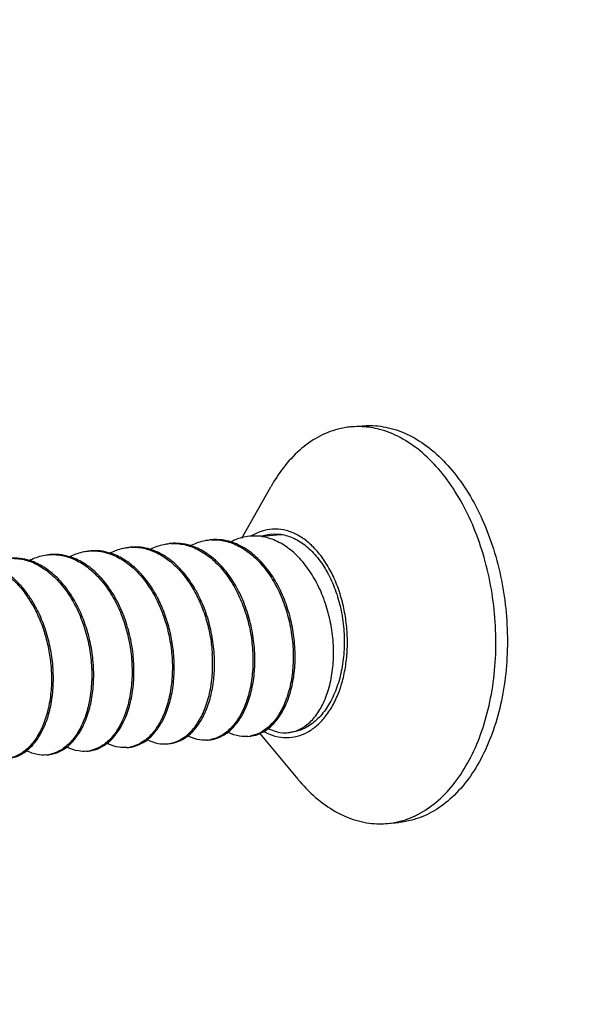
# Model space of a CAD drawing. Units: millimetres. Extents: x 12638 to 74235, y -106416 to -86087.
# Drawn here: x 54281 to 54327, y -90989 to -90909 of the extents above; entities that cross this region are included whole.
import ezdxf

# ---------------------------------------------------------------- set-up
doc = ezdxf.new("R2010")
doc.units = ezdxf.units.MM
doc.header["$LTSCALE"] = 11.51
doc.layers.add('02___PRT_ALL_AXES', color=7, linetype='Continuous')
doc.layers.add('QUOTE', color=3, linetype='Continuous', lineweight=15)
doc.styles.get("Standard").update_dxf_attribs({"font": 'ARIAL.TTF', "oblique": 1})

msp = doc.modelspace()

# ---------------------------------------------------------------- linework, layer by layer
at = {"color": 7, "linetype": 'Continuous'}
for p, q in [((54299.086, -90950.9), (54301.423, -90946.749)), ((54299.71, -90950.746), (54299.075, -90950.858)), ((54300.68, -90950.741), (54299.867, -90950.731)), ((54300.68, -90950.741), (54302.231, -90950.598)), ((54302.231, -90950.598), (54301.492, -90950.582)), ((54300.498, -90966.682), (54303.603, -90970.394))]:
    msp.add_line(p, q, dxfattribs=at)
for centre, radius, start, end in [((54308.484, -90948.322), 6.443, 87.11547, 95.29927), ((54300.066, -90954.613), 3.884, 92.95577, 95.2533), ((54300.07, -90954.757), 4.027, 81.28715, 92.90454), ((54302.043, -90954.2), 4.095, 121.70268, 122.08436), ((54301.99, -90954.112), 3.992, 118.77796, 121.71327), ((54301.889, -90953.924), 3.778, 110.89965, 118.81208), ((54300.06, -90954.841), 4.113, 79.53926, 81.32828), ((54301.828, -90953.948), 3.385, 105.53129, 109.70987), ((54301.783, -90953.779), 3.21, 95.20475, 105.56829), ((54290.297, -90955.582), 3.951, 92.96841, 95.22346), ((54293.554, -90955.275), 3.944, 92.99348, 95.21203), ((54296.813, -90954.983), 3.953, 92.97995, 95.24497), ((54296.797, -90955.7), 4.707, 65.0314, 72.60104), ((54283.779, -90956.173), 3.941, 92.9887, 95.20922), ((54287.039, -90955.885), 3.954, 92.98295, 95.24312), ((54289.768, -90957.251), 5.788, 54.99076, 57.26979), ((54289.574, -90957.525), 6.124, 51.12652, 54.97558), ((54286.312, -90957.627), 5.863, 54.92945, 55.8028), ((54286.348, -90957.782), 6.07, 51.10043, 55.9503), ((54274.155, -90960.911), 9.373, 30.50233, 35.87518), ((54293.721, -90962.178), 6.182, 331.62009, 331.97853), ((54299.326, -90964.357), 2.582, 275.18114, 280.4967), ((54302.844, -90962.692), 3.96, 245.25513, 249.65598), ((54302.79, -90963.283), 3.39, 242.01424, 247.03616), ((54292.812, -90964.976), 2.564, 275.15859, 279.14904), ((54296.067, -90964.649), 2.591, 275.17959, 281.1998), ((54283.037, -90965.878), 2.564, 275.16162, 279.10677), ((54286.294, -90965.56), 2.581, 275.18459, 280.43713), ((54289.552, -90965.254), 2.587, 275.18861, 280.86257), ((54310.245, -90967.475), 6.525, 275.29002, 283.48357), ((54310.248, -90967.488), 6.512, 283.48385, 284.56527)]:
    msp.add_arc(centre, radius, start, end, dxfattribs=at)
for points, knots in [([(54307.889, -90941.907), (54307.539, -90941.94), (54306.622, -90942.1), (54305.184, -90942.685), (54303.679, -90943.77), (54302.411, -90945.16), (54301.72, -90946.221), (54301.423, -90946.749)], [0, 0, 0, 0, 1.05483, 2.780594, 4.606878, 6.573533, 8.392117, 8.392117, 8.392117, 8.392117]), ([(54319.623, -90959.325), (54319.623, -90958.439), (54319.53, -90956.669), (54319.117, -90954.061), (54318.442, -90951.556), (54317.523, -90949.221), (54316.385, -90947.12), (54315.055, -90945.306), (54313.567, -90943.83), (54311.957, -90942.731), (54310.351, -90942.083), (54309.282, -90941.912), (54308.809, -90941.888)], [0, 0, 0, 0, 2.656331, 5.30672, 7.909169, 10.423434, 12.815509, 15.060502, 17.145598, 19.074581, 20.871133, 22.294588, 22.294588, 22.294588, 22.294588]), ([(54308.82, -90941.821), (54309.03, -90941.802), (54309.811, -90941.768), (54311.194, -90941.961), (54312.887, -90942.645), (54314.498, -90943.744), (54315.986, -90945.221), (54317.316, -90947.034), (54318.454, -90949.136), (54319.373, -90951.47), (54320.048, -90953.975), (54320.46, -90956.583), (54320.554, -90958.354), (54320.554, -90959.239)], [0, 0, 0, 0, 0.632249, 2.341443, 4.13802, 6.066988, 8.152069, 10.397004, 12.789161, 15.303446, 17.905837, 20.556497, 23.21259, 23.21259, 23.21259, 23.21259]), ([(54307.615, -90959.325), (54307.615, -90958.861), (54307.566, -90957.932), (54307.349, -90956.563), (54306.995, -90955.247), (54306.513, -90954.022), (54305.915, -90952.918), (54305.217, -90951.966), (54304.436, -90951.19), (54303.591, -90950.614), (54302.701, -90950.254), (54301.792, -90950.127), (54301.066, -90950.218), (54300.662, -90950.348), (54300.541, -90950.394)], [0, 0, 0, 0, 1.393269, 2.784854, 4.151288, 5.471434, 6.727432, 7.906205, 9.00102, 10.013859, 10.957156, 11.854589, 12.738642, 13.125149, 13.125149, 13.125149, 13.125149]), ([(54298.205, -90951.208), (54297.967, -90951.134), (54297.439, -90951.016), (54296.896, -90951.006), (54296.608, -90951.032)], [0, 0, 0, 0, 0.747679, 1.614041, 1.614041, 1.614041, 1.614041]), ([(54299.075, -90950.858), (54298.899, -90950.904), (54298.593, -90951.006), (54298.302, -90951.143), (54298.178, -90951.208)], [0, 0, 0, 0, 0.5465637, 0.9640395, 0.9640395, 0.9640395, 0.9640395]), ([(54302.818, -90966.628), (54302.986, -90966.612), (54303.472, -90966.52), (54304.242, -90966.131), (54305.021, -90965.372), (54305.66, -90964.349), (54306.136, -90963.103), (54306.43, -90961.682), (54306.527, -90960.141), (54306.42, -90958.542), (54306.107, -90956.947), (54305.597, -90955.421), (54304.905, -90954.025), (54304.054, -90952.815), (54303.07, -90951.838), (54301.986, -90951.137), (54301.196, -90950.869), (54300.806, -90950.797)], [0, 0, 0, 0, 0.508329, 1.473157, 2.537079, 3.732051, 5.063845, 6.518703, 8.069661, 9.681609, 11.315379, 12.931471, 14.493677, 15.972938, 17.351476, 18.627118, 19.817174, 19.817174, 19.817174, 19.817174]), ([(54302.231, -90950.598), (54302.592, -90950.647), (54303.331, -90950.873), (54304.343, -90951.532), (54305.258, -90952.48), (54306.042, -90953.676), (54306.667, -90955.073), (54307.109, -90956.614), (54307.35, -90958.236), (54307.381, -90959.873), (54307.2, -90961.458), (54306.814, -90962.927), (54306.238, -90964.22), (54305.491, -90965.286), (54304.598, -90966.08), (54303.723, -90966.493), (54303.169, -90966.595), (54302.97, -90966.614)], [0, 0, 0, 0, 1.092252, 2.27933, 3.586539, 5.015668, 6.550559, 8.161324, 9.810201, 11.456614, 13.059285, 14.581173, 15.994769, 17.285394, 18.457479, 19.540436, 20.138722, 20.138722, 20.138722, 20.138722]), ([(54288.395, -90952.114), (54288.451, -90952.084), (54288.838, -90951.889), (54289.359, -90951.719), (54289.832, -90951.657), (54289.937, -90951.647)], [0, 0, 0, 0, 0.187855, 1.301848, 1.617493, 1.617493, 1.617493, 1.617493]), ([(54290.092, -90951.636), (54290.299, -90951.625), (54290.881, -90951.641), (54291.838, -90951.879), (54292.522, -90952.245), (54292.85, -90952.466)], [0, 0, 0, 0, 0.621218, 1.738883, 2.924811, 2.924811, 2.924811, 2.924811]), ([(54291.67, -90951.803), (54291.423, -90951.727), (54290.9, -90951.615), (54290.364, -90951.608), (54290.093, -90951.633)], [0, 0, 0, 0, 0.775652, 1.594457, 1.594457, 1.594457, 1.594457]), ([(54291.651, -90951.815), (54291.711, -90951.783), (54292.109, -90951.583), (54292.633, -90951.415), (54293.102, -90951.355), (54293.196, -90951.347)], [0, 0, 0, 0, 0.203486, 1.337884, 1.621022, 1.621022, 1.621022, 1.621022]), ([(54292.897, -90952.381), (54292.617, -90952.201), (54292.212, -90951.989), (54291.785, -90951.839), (54291.67, -90951.803)], [0, 0, 0, 0, 1.000351, 1.358983, 1.358983, 1.358983, 1.358983]), ([(54293.348, -90951.336), (54293.57, -90951.324), (54294.172, -90951.343), (54295.161, -90951.602), (54296.245, -90952.205), (54297.241, -90953.083), (54298.109, -90954.186), (54298.832, -90955.467), (54299.396, -90956.891), (54299.783, -90958.408), (54299.917, -90959.452), (54299.951, -90959.974)], [0, 0, 0, 0, 0.666745, 1.798983, 3.028341, 4.355657, 5.755466, 7.218652, 8.753838, 10.336984, 11.904002, 11.904002, 11.904002, 11.904002]), ([(54294.928, -90951.503), (54294.66, -90951.42), (54294.135, -90951.312), (54293.599, -90951.31), (54293.349, -90951.333)], [0, 0, 0, 0, 0.84089, 1.59564, 1.59564, 1.59564, 1.59564]), ([(54294.911, -90951.513), (54294.962, -90951.486), (54295.342, -90951.294), (54295.862, -90951.121), (54296.339, -90951.057), (54296.452, -90951.046)], [0, 0, 0, 0, 0.174109, 1.278681, 1.617392, 1.617392, 1.617392, 1.617392]), ([(54296.664, -90952.447), (54296.541, -90952.349), (54296.088, -90952.012), (54295.498, -90951.695), (54295.021, -90951.531), (54294.928, -90951.503)], [0, 0, 0, 0, 0.472457, 1.69281, 1.985157, 1.985157, 1.985157, 1.985157]), ([(54296.608, -90951.035), (54296.807, -90951.025), (54297.386, -90951.038), (54298.354, -90951.275), (54299.438, -90951.859), (54300.433, -90952.715), (54301.311, -90953.802), (54302.054, -90955.089), (54302.639, -90956.539), (54303.038, -90958.085), (54303.174, -90959.146), (54303.209, -90959.673)], [0, 0, 0, 0, 0.599038, 1.730447, 2.9508, 4.260603, 5.641916, 7.124008, 8.702515, 10.318428, 11.902292, 11.902292, 11.902292, 11.902292]), ([(54303.364, -90959.659), (54303.33, -90959.14), (54303.197, -90958.102), (54302.812, -90956.585), (54302.246, -90955.153), (54301.517, -90953.863), (54300.65, -90952.766), (54299.73, -90951.954), (54299.076, -90951.568), (54298.784, -90951.433)], [0, 0, 0, 0, 1.560052, 3.129719, 4.684587, 6.166146, 7.559322, 8.860125, 9.824318, 9.824318, 9.824318, 9.824318]), ([(54280.318, -90952.538), (54280.552, -90952.525), (54281.166, -90952.548), (54282.155, -90952.816), (54283.219, -90953.413), (54284.198, -90954.276), (54285.065, -90955.37), (54285.796, -90956.661), (54286.365, -90958.096), (54286.752, -90959.617), (54286.885, -90960.657), (54286.918, -90961.176)], [0, 0, 0, 0, 0.703107, 1.834049, 3.036432, 4.332874, 5.724151, 7.206638, 8.76625, 10.34271, 11.902261, 11.902261, 11.902261, 11.902261]), ([(54281.898, -90952.705), (54281.657, -90952.631), (54281.135, -90952.517), (54280.598, -90952.509), (54280.319, -90952.534)], [0, 0, 0, 0, 0.755571, 1.596393, 1.596393, 1.596393, 1.596393]), ([(54281.878, -90952.715), (54281.944, -90952.68), (54282.349, -90952.478), (54282.873, -90952.314), (54283.335, -90952.256), (54283.422, -90952.248)], [0, 0, 0, 0, 0.223763, 1.358292, 1.619915, 1.619915, 1.619915, 1.619915]), ([(54283.574, -90952.237), (54283.803, -90952.225), (54284.411, -90952.246), (54285.402, -90952.51), (54286.48, -90953.113), (54287.472, -90953.991), (54288.339, -90955.094), (54289.061, -90956.376), (54289.623, -90957.798), (54290.009, -90959.311), (54290.142, -90960.354), (54290.176, -90960.875)], [0, 0, 0, 0, 0.688808, 1.815303, 3.039043, 4.363014, 5.762461, 7.229583, 8.759677, 10.337978, 11.903965, 11.903965, 11.903965, 11.903965]), ([(54285.153, -90952.404), (54284.883, -90952.321), (54284.358, -90952.213), (54283.822, -90952.211), (54283.575, -90952.234)], [0, 0, 0, 0, 0.848923, 1.595149, 1.595149, 1.595149, 1.595149]), ([(54285.137, -90952.414), (54285.186, -90952.388), (54285.564, -90952.197), (54286.084, -90952.023), (54286.563, -90951.958), (54286.678, -90951.948)], [0, 0, 0, 0, 0.166938, 1.272959, 1.617396, 1.617396, 1.617396, 1.617396]), ([(54286.898, -90953.356), (54286.771, -90953.253), (54286.313, -90952.912), (54285.719, -90952.594), (54285.244, -90952.432), (54285.153, -90952.404)], [0, 0, 0, 0, 0.489949, 1.712947, 1.996747, 1.996747, 1.996747, 1.996747]), ([(54286.833, -90951.937), (54287.03, -90951.926), (54287.606, -90951.939), (54288.572, -90952.174), (54289.271, -90952.549), (54289.608, -90952.778)], [0, 0, 0, 0, 0.590822, 1.721751, 2.944749, 2.944749, 2.944749, 2.944749]), ([(54288.413, -90952.104), (54288.152, -90952.024), (54287.627, -90951.914), (54287.092, -90951.91), (54286.834, -90951.933)], [0, 0, 0, 0, 0.819745, 1.595857, 1.595857, 1.595857, 1.595857]), ([(54289.747, -90952.752), (54289.419, -90952.531), (54288.977, -90952.295), (54288.508, -90952.133), (54288.413, -90952.104)], [0, 0, 0, 0, 1.185928, 1.485651, 1.485651, 1.485651, 1.485651]), ([(54292.85, -90952.466), (54293.158, -90952.675), (54293.757, -90953.168), (54294.543, -90954.066), (54295.232, -90955.124), (54295.806, -90956.31), (54296.25, -90957.589), (54296.555, -90958.919), (54296.663, -90959.822), (54296.693, -90960.274)], [0, 0, 0, 0, 1.11779, 2.312568, 3.567839, 4.892396, 6.256341, 7.621668, 8.979465, 8.979465, 8.979465, 8.979465]), ([(54297.717, -90953.495), (54297.579, -90953.328), (54297.249, -90952.958), (54296.882, -90952.622), (54296.664, -90952.447)], [0, 0, 0, 0, 0.648417, 1.487313, 1.487313, 1.487313, 1.487313]), ([(54277.059, -90952.838), (54277.231, -90952.829), (54277.776, -90952.836), (54278.712, -90953.044), (54279.799, -90953.6), (54280.804, -90954.434), (54281.379, -90955.126), (54281.645, -90955.501)], [0, 0, 0, 0, 0.515297, 1.631576, 2.83965, 4.144443, 5.523812, 5.523812, 5.523812, 5.523812]), ([(54283.644, -90953.659), (54283.54, -90953.575), (54283.107, -90953.248), (54282.519, -90952.92), (54282.017, -90952.742), (54281.898, -90952.705)], [0, 0, 0, 0, 0.401279, 1.625018, 1.997998, 1.997998, 1.997998, 1.997998]), ([(54288.747, -90955.551), (54288.634, -90955.359), (54288.266, -90954.781), (54287.659, -90954.029), (54287.113, -90953.529), (54286.898, -90953.356)], [0, 0, 0, 0, 0.668062, 2.054782, 2.882957, 2.882957, 2.882957, 2.882957]), ([(54289.681, -90952.828), (54290.016, -90953.064), (54290.678, -90953.639), (54291.539, -90954.706), (54292.282, -90955.995), (54292.866, -90957.444), (54293.264, -90958.988), (54293.4, -90960.048), (54293.435, -90960.575)], [0, 0, 0, 0, 1.227614, 2.614334, 4.095461, 5.672431, 7.286597, 8.86871, 8.86871, 8.86871, 8.86871]), ([(54292, -90955.241), (54291.818, -90954.935), (54291.399, -90954.306), (54290.766, -90953.583), (54290.317, -90953.184), (54290.16, -90953.058)], [0, 0, 0, 0, 1.068967, 2.263746, 2.868932, 2.868932, 2.868932, 2.868932]), ([(54295.259, -90954.942), (54295.165, -90954.783), (54294.818, -90954.233), (54294.222, -90953.477), (54293.656, -90952.949), (54293.417, -90952.757)], [0, 0, 0, 0, 0.553073, 1.952883, 2.870333, 2.870333, 2.870333, 2.870333]), ([(54281.751, -90955.418), (54281.534, -90955.119), (54281.108, -90954.602), (54280.617, -90954.146), (54280.384, -90953.958)], [0, 0, 0, 0, 1.10628, 2.003687, 2.003687, 2.003687, 2.003687]), ([(54285.488, -90955.849), (54285.394, -90955.691), (54285.047, -90955.14), (54284.452, -90954.382), (54283.884, -90953.852), (54283.644, -90953.659)], [0, 0, 0, 0, 0.552644, 1.95209, 2.876214, 2.876214, 2.876214, 2.876214]), ([(54300.106, -90959.959), (54300.071, -90959.433), (54299.935, -90958.371), (54299.536, -90956.825), (54298.951, -90955.375), (54298.316, -90954.275), (54297.872, -90953.684), (54297.717, -90953.495)], [0, 0, 0, 0, 1.583864, 3.199777, 4.778284, 6.260376, 6.994493, 6.994493, 6.994493, 6.994493]), ([(54296.848, -90960.26), (54296.814, -90959.739), (54296.68, -90958.694), (54296.293, -90957.177), (54295.797, -90955.924), (54295.413, -90955.203), (54295.259, -90954.942)], [0, 0, 0, 0, 1.567018, 3.150165, 4.685351, 5.596379, 5.596379, 5.596379, 5.596379]), ([(54281.645, -90955.501), (54281.875, -90955.826), (54282.306, -90956.526), (54282.835, -90957.67), (54283.248, -90958.904), (54283.531, -90960.182), (54283.632, -90961.047), (54283.66, -90961.476)], [0, 0, 0, 0, 1.194037, 2.460286, 3.771127, 5.090565, 6.380044, 6.380044, 6.380044, 6.380044]), ([(54290.332, -90960.861), (54290.297, -90960.335), (54290.161, -90959.275), (54289.763, -90957.73), (54289.262, -90956.487), (54288.885, -90955.784), (54288.747, -90955.551)], [0, 0, 0, 0, 1.582113, 3.196279, 4.773249, 5.58733, 5.58733, 5.58733, 5.58733]), ([(54293.59, -90960.56), (54293.56, -90960.109), (54293.452, -90959.205), (54293.147, -90957.875), (54292.703, -90956.596), (54292.284, -90955.731), (54292.032, -90955.295), (54292, -90955.241)], [0, 0, 0, 0, 1.357797, 2.723125, 4.087069, 5.411627, 5.598273, 5.598273, 5.598273, 5.598273]), ([(54283.815, -90961.462), (54283.782, -90960.943), (54283.649, -90959.903), (54283.262, -90958.382), (54282.766, -90957.131), (54282.383, -90956.408), (54282.232, -90956.153)], [0, 0, 0, 0, 1.559551, 3.136012, 4.695623, 5.585981, 5.585981, 5.585981, 5.585981]), ([(54287.074, -90961.161), (54287.04, -90960.64), (54286.906, -90959.598), (54286.52, -90958.084), (54286.025, -90956.833), (54285.643, -90956.112), (54285.488, -90955.849)], [0, 0, 0, 0, 1.565987, 3.144288, 4.674383, 5.589781, 5.589781, 5.589781, 5.589781]), ([(54303.209, -90959.673), (54303.242, -90960.181), (54303.246, -90961.185), (54303.062, -90962.639), (54302.695, -90963.959), (54302.163, -90965.085), (54301.493, -90965.978), (54300.703, -90966.611), (54300.097, -90966.84), (54299.797, -90966.896)], [0, 0, 0, 0, 1.525823, 3.004032, 4.383345, 5.619626, 6.718681, 7.703737, 8.619903, 8.619903, 8.619903, 8.619903]), ([(54300.511, -90966.712), (54300.598, -90966.676), (54300.987, -90966.489), (54301.627, -90965.988), (54302.305, -90965.092), (54302.841, -90963.968), (54303.214, -90962.647), (54303.401, -90961.189), (54303.397, -90960.18), (54303.365, -90959.673)], [0, 0, 0, 0, 0.283718, 1.292568, 2.398686, 3.628088, 5.008357, 6.49916, 8.024594, 8.024594, 8.024594, 8.024594]), ([(54300.85, -90966.53), (54300.869, -90966.541), (54301.166, -90966.701), (54301.762, -90966.942), (54302.671, -90967.069), (54303.57, -90966.955), (54304.428, -90966.606), (54305.218, -90966.037), (54305.92, -90965.267), (54306.519, -90964.32), (54307.001, -90963.221), (54307.353, -90961.998), (54307.568, -90960.686), (54307.615, -90959.783), (54307.615, -90959.325)], [0, 0, 0, 0, 0.067676, 1.010973, 1.908406, 2.792459, 3.698578, 4.657482, 5.690096, 6.806031, 8.004997, 9.278539, 10.61194, 11.985798, 11.985798, 11.985798, 11.985798]), ([(54320.554, -90959.239), (54320.554, -90960.112), (54320.464, -90961.833), (54320.055, -90964.333), (54319.383, -90966.66), (54318.466, -90968.754), (54317.325, -90970.558), (54315.987, -90972.024), (54314.483, -90973.108), (54313.045, -90973.693), (54312.127, -90973.854), (54311.777, -90973.886)], [0, 0, 0, 0, 2.618359, 5.15814, 7.58359, 9.86707, 11.992476, 13.959083, 15.785354, 17.511104, 18.565952, 18.565952, 18.565952, 18.565952]), ([(54311.885, -90973.79), (54312.442, -90973.645), (54313.553, -90973.194), (54315.056, -90972.109), (54316.394, -90970.643), (54317.535, -90968.839), (54318.452, -90966.746), (54319.124, -90964.419), (54319.534, -90961.919), (54319.623, -90960.198), (54319.623, -90959.325)], [0, 0, 0, 0, 1.725764, 3.552048, 5.518704, 7.644036, 9.927499, 12.353, 14.892522, 17.511123, 17.511123, 17.511123, 17.511123]), ([(54293.219, -90967.507), (54293.525, -90967.458), (54294.148, -90967.236), (54294.958, -90966.601), (54295.636, -90965.704), (54296.171, -90964.58), (54296.543, -90963.261), (54296.73, -90961.799), (54296.726, -90960.786), (54296.693, -90960.274)], [0, 0, 0, 0, 0.929773, 1.939054, 3.045666, 4.273695, 5.652486, 7.14225, 8.681263, 8.681263, 8.681263, 8.681263]), ([(54296.179, -90964.835), (54296.223, -90964.732), (54296.428, -90964.21), (54296.706, -90963.197), (54296.885, -90961.767), (54296.881, -90960.776), (54296.849, -90960.274)], [0, 0, 0, 0, 0.336025, 1.681716, 3.136645, 4.646845, 4.646845, 4.646845, 4.646845]), ([(54299.951, -90959.974), (54299.984, -90960.481), (54299.988, -90961.477), (54299.809, -90962.911), (54299.452, -90964.212), (54298.936, -90965.333), (54298.272, -90966.24), (54297.481, -90966.891), (54296.871, -90967.131), (54296.57, -90967.19)], [0, 0, 0, 0, 1.524032, 2.978961, 4.324653, 5.55356, 6.663149, 7.669024, 8.587842, 8.587842, 8.587842, 8.587842]), ([(54299.178, -90965.082), (54299.316, -90964.822), (54299.623, -90964.131), (54299.96, -90962.925), (54300.143, -90961.476), (54300.139, -90960.476), (54300.107, -90959.973)], [0, 0, 0, 0, 0.882396, 2.261709, 3.739918, 5.251897, 5.251897, 5.251897, 5.251897]), ([(54286.918, -90961.176), (54286.952, -90961.688), (54286.956, -90962.703), (54286.767, -90964.168), (54286.393, -90965.491), (54285.857, -90966.614), (54285.178, -90967.508), (54284.37, -90968.14), (54283.749, -90968.36), (54283.443, -90968.409)], [0, 0, 0, 0, 1.541433, 3.034679, 4.417396, 5.648517, 6.749119, 7.754894, 8.683207, 8.683207, 8.683207, 8.683207]), ([(54286.405, -90965.736), (54286.448, -90965.635), (54286.653, -90965.116), (54286.931, -90964.104), (54287.111, -90962.672), (54287.107, -90961.678), (54287.074, -90961.175)], [0, 0, 0, 0, 0.328901, 1.674038, 3.133999, 4.646458, 4.646458, 4.646458, 4.646458]), ([(54290.176, -90960.875), (54290.21, -90961.387), (54290.214, -90962.391), (54290.03, -90963.838), (54289.666, -90965.149), (54289.139, -90966.275), (54288.466, -90967.175), (54287.671, -90967.813), (54287.062, -90968.043), (54286.762, -90968.098)], [0, 0, 0, 0, 1.538027, 3.002344, 4.36386, 5.602547, 6.712194, 7.706204, 8.622517, 8.622517, 8.622517, 8.622517]), ([(54289.661, -90965.441), (54289.7, -90965.348), (54289.906, -90964.829), (54290.187, -90963.815), (54290.369, -90962.372), (54290.365, -90961.376), (54290.332, -90960.875)], [0, 0, 0, 0, 0.300239, 1.675175, 3.143287, 4.651586, 4.651586, 4.651586, 4.651586]), ([(54293.435, -90960.575), (54293.468, -90961.081), (54293.472, -90962.081), (54293.29, -90963.529), (54292.926, -90964.845), (54292.398, -90965.972), (54291.73, -90966.868), (54290.942, -90967.504), (54290.338, -90967.737), (54290.039, -90967.794)], [0, 0, 0, 0, 1.522119, 2.990231, 4.365167, 5.601633, 6.703354, 7.690413, 8.603182, 8.603182, 8.603182, 8.603182]), ([(54292.921, -90965.138), (54292.954, -90965.059), (54293.156, -90964.554), (54293.44, -90963.546), (54293.627, -90962.09), (54293.623, -90961.082), (54293.591, -90960.574)], [0, 0, 0, 0, 0.254852, 1.633643, 3.123407, 4.648491, 4.648491, 4.648491, 4.648491]), ([(54283.66, -90961.476), (54283.693, -90961.982), (54283.698, -90962.983), (54283.516, -90964.432), (54283.151, -90965.749), (54282.622, -90966.876), (54281.953, -90967.771), (54281.165, -90968.407), (54280.561, -90968.639), (54280.262, -90968.696)], [0, 0, 0, 0, 1.522628, 2.992833, 4.368716, 5.605216, 6.706458, 7.692937, 8.606436, 8.606436, 8.606436, 8.606436]), ([(54283.146, -90966.04), (54283.178, -90965.965), (54283.38, -90965.46), (54283.665, -90964.454), (54283.852, -90962.994), (54283.849, -90961.984), (54283.816, -90961.476)], [0, 0, 0, 0, 0.246356, 1.629072, 3.122319, 4.649807, 4.649807, 4.649807, 4.649807]), ([(54291.438, -90967.199), (54291.565, -90967.1), (54291.961, -90966.746), (54292.482, -90966.059), (54292.795, -90965.437), (54292.921, -90965.138)], [0, 0, 0, 0, 0.482187, 1.588799, 2.562809, 2.562809, 2.562809, 2.562809]), ([(54294.706, -90966.89), (54294.85, -90966.778), (54295.259, -90966.403), (54295.766, -90965.71), (54296.064, -90965.11), (54296.179, -90964.835)], [0, 0, 0, 0, 0.548335, 1.657924, 2.55179, 2.55179, 2.55179, 2.55179]), ([(54297.96, -90966.593), (54298.091, -90966.491), (54298.488, -90966.134), (54298.875, -90965.618), (54299.11, -90965.209), (54299.16, -90965.116)], [0, 0, 0, 0, 0.497884, 1.596939, 1.913324, 1.913324, 1.913324, 1.913324]), ([(54281.663, -90968.101), (54281.789, -90968.003), (54282.182, -90967.653), (54282.704, -90966.966), (54283.018, -90966.343), (54283.146, -90966.04)], [0, 0, 0, 0, 0.475769, 1.576372, 2.561957, 2.561957, 2.561957, 2.561957]), ([(54284.927, -90967.796), (54285.071, -90967.683), (54285.481, -90967.308), (54285.991, -90966.614), (54286.289, -90966.012), (54286.405, -90965.736)], [0, 0, 0, 0, 0.549893, 1.660454, 2.559073, 2.559073, 2.559073, 2.559073]), ([(54288.188, -90967.493), (54288.322, -90967.388), (54288.722, -90967.026), (54289.235, -90966.338), (54289.54, -90965.728), (54289.661, -90965.441)], [0, 0, 0, 0, 0.510864, 1.612584, 2.549752, 2.549752, 2.549752, 2.549752]), ([(54293.198, -90967.515), (54293.288, -90967.507), (54293.682, -90967.45), (54294.206, -90967.245), (54294.586, -90966.985), (54294.706, -90966.89)], [0, 0, 0, 0, 0.272088, 1.190906, 1.65097, 1.65097, 1.65097, 1.65097]), ([(54296.301, -90967.229), (54296.097, -90967.247), (54295.574, -90967.234), (54295.031, -90967.057), (54294.714, -90966.895), (54294.677, -90966.876)], [0, 0, 0, 0, 0.614633, 1.554889, 1.680277, 1.680277, 1.680277, 1.680277]), ([(54296.457, -90967.215), (54296.536, -90967.207), (54296.918, -90967.155), (54297.442, -90966.956), (54297.832, -90966.693), (54297.96, -90966.593)], [0, 0, 0, 0, 0.23944, 1.155607, 1.64521, 1.64521, 1.64521, 1.64521]), ([(54299.559, -90966.928), (54299.341, -90966.948), (54298.802, -90966.93), (54298.261, -90966.744), (54297.958, -90966.587), (54297.934, -90966.575)], [0, 0, 0, 0, 0.657838, 1.600614, 1.681796, 1.681796, 1.681796, 1.681796]), ([(54299.713, -90966.914), (54299.772, -90966.909), (54300.044, -90966.875), (54300.311, -90966.796), (54300.511, -90966.712)], [0, 0, 0, 0, 0.1754861, 0.8239722, 0.8239722, 0.8239722, 0.8239722]), ([(54301.467, -90966.405), (54301.761, -90966.53), (54302.217, -90966.647), (54302.678, -90966.641), (54302.818, -90966.628)], [0, 0, 0, 0, 0.958117, 1.378405, 1.378405, 1.378405, 1.378405]), ([(54286.683, -90968.116), (54286.768, -90968.108), (54287.154, -90968.054), (54287.678, -90967.852), (54288.062, -90967.591), (54288.188, -90967.493)], [0, 0, 0, 0, 0.256046, 1.168816, 1.64744, 1.64744, 1.64744, 1.64744]), ([(54289.785, -90967.83), (54289.573, -90967.849), (54289.041, -90967.833), (54288.499, -90967.651), (54288.19, -90967.492), (54288.161, -90967.477)], [0, 0, 0, 0, 0.639583, 1.581187, 1.681185, 1.681185, 1.681185, 1.681185]), ([(54289.939, -90967.816), (54289.999, -90967.81), (54290.365, -90967.764), (54290.892, -90967.577), (54291.299, -90967.307), (54291.438, -90967.199)], [0, 0, 0, 0, 0.17855, 1.108324, 1.638068, 1.638068, 1.638068, 1.638068]), ([(54291.414, -90967.173), (54291.422, -90967.178), (54291.706, -90967.328), (54292.244, -90967.525), (54292.803, -90967.551), (54293.042, -90967.53)], [0, 0, 0, 0, 0.028837, 0.964695, 1.685325, 1.685325, 1.685325, 1.685325]), ([(54280.165, -90968.717), (54280.224, -90968.712), (54280.589, -90968.666), (54281.116, -90968.479), (54281.523, -90968.209), (54281.663, -90968.101)], [0, 0, 0, 0, 0.176494, 1.104807, 1.637439, 1.637439, 1.637439, 1.637439]), ([(54283.268, -90968.431), (54283.028, -90968.453), (54282.467, -90968.426), (54281.93, -90968.229), (54281.647, -90968.079), (54281.64, -90968.075)], [0, 0, 0, 0, 0.722875, 1.660839, 1.68539, 1.68539, 1.68539, 1.68539]), ([(54283.423, -90968.416), (54283.509, -90968.409), (54283.9, -90968.354), (54284.423, -90968.151), (54284.805, -90967.891), (54284.927, -90967.796)], [0, 0, 0, 0, 0.258763, 1.182583, 1.644252, 1.644252, 1.644252, 1.644252]), ([(54286.527, -90968.13), (54286.307, -90968.15), (54285.764, -90968.131), (54285.223, -90967.944), (54284.922, -90967.787), (54284.9, -90967.776)], [0, 0, 0, 0, 0.664644, 1.611418, 1.683705, 1.683705, 1.683705, 1.683705]), ([(54303.603, -90970.394), (54303.654, -90970.455), (54304.157, -90971.045), (54305.168, -90972.05), (54306.779, -90973.148), (54308.473, -90973.833), (54309.856, -90974.026), (54310.637, -90973.991), (54310.846, -90973.972)], [0, 0, 0, 0, 0.239463, 2.32456, 4.253542, 6.050094, 7.759314, 8.391557, 8.391557, 8.391557, 8.391557])]:
    msp.add_open_spline(points, degree=3, knots=knots, dxfattribs=at)
for points in [[(54303.365, -90959.673), (54303.364, -90959.668), (54303.364, -90959.664), (54303.364, -90959.659)], [(54293.591, -90960.574), (54293.59, -90960.57), (54293.59, -90960.565), (54293.59, -90960.56)], [(54296.849, -90960.274), (54296.848, -90960.269), (54296.848, -90960.264), (54296.848, -90960.26)], [(54300.107, -90959.973), (54300.106, -90959.969), (54300.106, -90959.964), (54300.106, -90959.959)], [(54287.074, -90961.175), (54287.074, -90961.17), (54287.074, -90961.166), (54287.074, -90961.161)], [(54290.332, -90960.875), (54290.332, -90960.87), (54290.332, -90960.865), (54290.332, -90960.861)], [(54283.816, -90961.476), (54283.816, -90961.471), (54283.816, -90961.466), (54283.815, -90961.462)]]:
    msp.add_open_spline(points, degree=3, dxfattribs=at)
at = {"layer": '02___PRT_ALL_AXES', "color": 7, "linetype": 'Continuous'}
for p, q in [((54307.889, -90941.907), (54308.82, -90941.821)), ((54310.846, -90973.972), (54311.777, -90973.886))]:
    msp.add_line(p, q, dxfattribs=at)

# ---------------------------------------------------------------- texts
at = {"layer": 'QUOTE', "color": 7, "char_height": 75, "width": 1075.61052, "attachment_point": 1}
for s, insert in [('\\pi214.89;{\\fArial|b0|i0|c204|p34;LUCE NETTA\\P\\pi359.26;VETRO\\P\\pi239.3;(LNV x HNV)\\P\\pi537.81;\\P\\pi311.07;270 x 370\\P\\pi537.81;\\P\\pi311.73;370 x 570\\P\\pi537.81;\\P\\pi453.78;270\\P\\pi537.81;\\P\\pi452.91;470}', (35273.566, -90769.046)), ('\\pi307.11;{\\fArial|b0|i0|c204|p34;ALTEZZA\\P\\pi82.852;MEZZERIA }VETRO{\\fArial|b0|i0|c204|p34;\\P\\pi433.03;(H}V{\\fArial|b0|i0|c204|p34;)\\P\\pi537.81;\\P\\pi428.82;1550\\P\\pi537.81;\\P\\pi428.82;1450\\P\\pi537.81;\\P\\pi428.82;1550\\P\\pi537.81;\\P\\pi428.82;1550}', (33173.566, -90769.046))]:
    msp.add_mtext(s, dxfattribs=dict(at, insert=insert))

doc.saveas('drawing.dxf')
